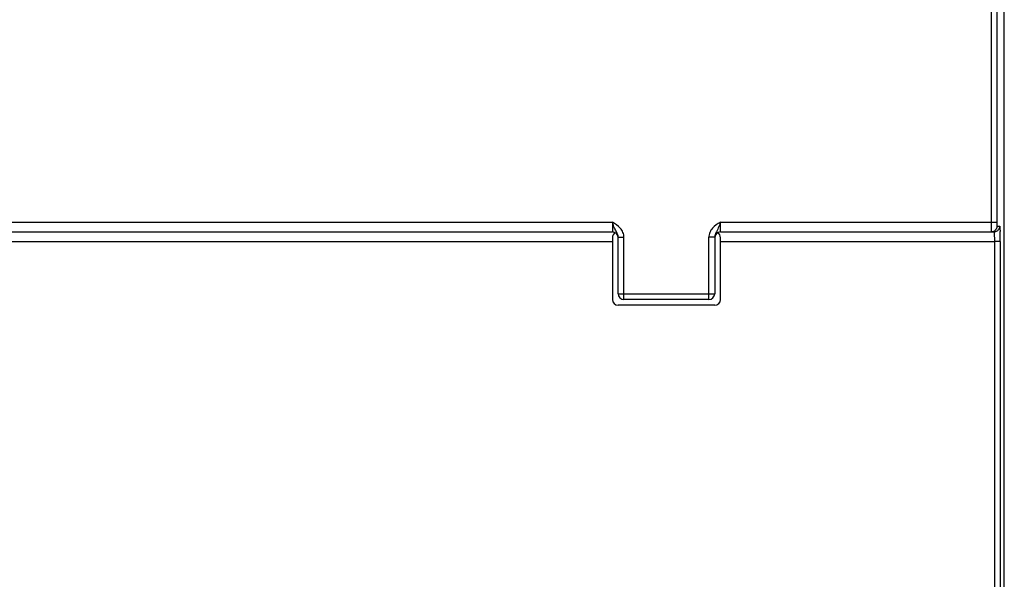
# Model space of a CAD drawing. Units: inches. Extents: x 73 to 576, y 160 to 522.
# Drawn here: x 539 to 576, y 397 to 418 of the extents above; entities that cross this region are included whole.
import ezdxf

# ---------------------------------------------------------------- set-up
doc = ezdxf.new("R2010")
doc.units = ezdxf.units.IN
doc.header["$MEASUREMENT"] = 0
doc.layers.add('DH3-X393-200DXF_CONTINUOUS_LINE', color=7, linetype='Continuous')

# ---------------------------------------------------------------- blocks, each defined once
blk = doc.blocks.new('block 1707')
at = {"layer": 'DH3-X393-200DXF_CONTINUOUS_LINE', "color": 7, "lineweight": 25, "true_color": 0xffffff}
blk.add_lwpolyline([(565.093, 407.345), (561.452, 407.345)], dxfattribs=at)
blk = doc.blocks.new('block 1710')
at = {"layer": 'DH3-X393-200DXF_CONTINUOUS_LINE', "color": 7, "lineweight": 25, "true_color": 0xffffff}
blk.add_lwpolyline([(564.875, 407.564), (561.67, 407.564)], dxfattribs=at)
blk = doc.blocks.new('block 1715')
at = {"layer": 'DH3-X393-200DXF_CONTINUOUS_LINE', "color": 7, "lineweight": 25, "true_color": 0xffffff}
blk.add_lwpolyline([(561.452, 407.782), (565.093, 407.782)], dxfattribs=at)
blk = doc.blocks.new('block 1722')
at = {"layer": 'DH3-X393-200DXF_CONTINUOUS_LINE', "color": 7, "lineweight": 25, "true_color": 0xffffff}
blk.add_lwpolyline([(565.312, 409.749), (575.644, 409.749)], dxfattribs=at)
blk = doc.blocks.new('block 1724')
at = {"layer": 'DH3-X393-200DXF_CONTINUOUS_LINE', "color": 7, "lineweight": 25, "true_color": 0xffffff}
blk.add_lwpolyline([(575.862, 409.749), (575.644, 409.749)], dxfattribs=at)
blk = doc.blocks.new('block 1727')
at = {"layer": 'DH3-X393-200DXF_CONTINUOUS_LINE', "color": 7, "lineweight": 25, "true_color": 0xffffff}
blk.add_lwpolyline([(501.586, 409.749), (561.233, 409.749)], dxfattribs=at)
blk = doc.blocks.new('block 1728')
at = {"layer": 'DH3-X393-200DXF_CONTINUOUS_LINE', "color": 7, "lineweight": 25, "true_color": 0xffffff}
blk.add_lwpolyline([(565.093, 409.913), (564.875, 409.913)], dxfattribs=at)
blk = doc.blocks.new('block 1733')
at = {"layer": 'DH3-X393-200DXF_CONTINUOUS_LINE', "color": 7, "lineweight": 25, "true_color": 0xffffff}
blk.add_lwpolyline([(561.452, 409.913), (561.67, 409.913)], dxfattribs=at)
blk = doc.blocks.new('block 1736')
at = {"layer": 'DH3-X393-200DXF_CONTINUOUS_LINE', "color": 7, "lineweight": 25, "true_color": 0xffffff}
blk.add_lwpolyline([(501.586, 410.113), (561.233, 410.113)], dxfattribs=at)
blk = doc.blocks.new('block 1737')
at = {"layer": 'DH3-X393-200DXF_CONTINUOUS_LINE', "color": 7, "lineweight": 25, "true_color": 0xffffff}
blk.add_lwpolyline([(565.312, 410.113), (575.624, 410.113)], dxfattribs=at)
blk = doc.blocks.new('block 1739')
at = {"layer": 'DH3-X393-200DXF_CONTINUOUS_LINE', "color": 7, "lineweight": 25, "true_color": 0xffffff}
blk.add_lwpolyline([(575.74, 410.331), (575.842, 410.331)], dxfattribs=at)
blk = doc.blocks.new('block 1742')
at = {"layer": 'DH3-X393-200DXF_CONTINUOUS_LINE', "color": 7, "lineweight": 25, "true_color": 0xffffff}
blk.add_lwpolyline([(501.586, 410.477), (561.233, 410.477)], dxfattribs=at)
blk = doc.blocks.new('block 1743')
at = {"layer": 'DH3-X393-200DXF_CONTINUOUS_LINE', "color": 7, "lineweight": 25, "true_color": 0xffffff}
blk.add_lwpolyline([(565.312, 410.477), (575.735, 410.477)], dxfattribs=at)
blk = doc.blocks.new('block 2054')
at = {"layer": 'DH3-X393-200DXF_CONTINUOUS_LINE', "color": 7, "lineweight": 25, "true_color": 0xffffff}
blk.add_lwpolyline([(561.233, 410.477), (561.233, 410.113)], dxfattribs=at)
blk = doc.blocks.new('block 2055')
at = {"layer": 'DH3-X393-200DXF_CONTINUOUS_LINE', "color": 7, "lineweight": 25, "true_color": 0xffffff}
blk.add_lwpolyline([(561.233, 409.894), (561.233, 407.564)], dxfattribs=at)
blk = doc.blocks.new('block 2059')
at = {"layer": 'DH3-X393-200DXF_CONTINUOUS_LINE', "color": 7, "lineweight": 25, "true_color": 0xffffff}
blk.add_lwpolyline([(561.452, 407.782), (561.452, 409.913)], dxfattribs=at)
blk = doc.blocks.new('block 2063')
at = {"layer": 'DH3-X393-200DXF_CONTINUOUS_LINE', "color": 7, "lineweight": 25, "true_color": 0xffffff}
blk.add_lwpolyline([(561.67, 407.564), (561.67, 409.913)], dxfattribs=at)
blk = doc.blocks.new('block 2079')
at = {"layer": 'DH3-X393-200DXF_CONTINUOUS_LINE', "color": 7, "lineweight": 25, "true_color": 0xffffff}
blk.add_lwpolyline([(564.875, 407.564), (564.875, 409.913)], dxfattribs=at)
blk = doc.blocks.new('block 2081')
at = {"layer": 'DH3-X393-200DXF_CONTINUOUS_LINE', "color": 7, "lineweight": 25, "true_color": 0xffffff}
blk.add_lwpolyline([(565.093, 409.913), (565.093, 407.782)], dxfattribs=at)
blk = doc.blocks.new('block 2085')
at = {"layer": 'DH3-X393-200DXF_CONTINUOUS_LINE', "color": 7, "lineweight": 25, "true_color": 0xffffff}
blk.add_lwpolyline([(565.312, 407.564), (565.312, 409.894)], dxfattribs=at)
blk = doc.blocks.new('block 2086')
at = {"layer": 'DH3-X393-200DXF_CONTINUOUS_LINE', "color": 7, "lineweight": 25, "true_color": 0xffffff}
blk.add_lwpolyline([(565.312, 410.113), (565.312, 410.477)], dxfattribs=at)
blk = doc.blocks.new('block 2093')
at = {"layer": 'DH3-X393-200DXF_CONTINUOUS_LINE', "color": 7, "lineweight": 25, "true_color": 0xffffff}
blk.add_lwpolyline([(575.517, 431.825), (575.517, 410.477)], dxfattribs=at)
blk = doc.blocks.new('block 2095')
at = {"layer": 'DH3-X393-200DXF_CONTINUOUS_LINE', "color": 7, "lineweight": 25, "true_color": 0xffffff}
blk.add_lwpolyline([(575.644, 409.749), (575.644, 384.259)], dxfattribs=at)
blk = doc.blocks.new('block 2096')
at = {"layer": 'DH3-X393-200DXF_CONTINUOUS_LINE', "color": 7, "lineweight": 25, "true_color": 0xffffff}
blk.add_lwpolyline([(575.735, 431.825), (575.735, 410.477)], dxfattribs=at)
blk = doc.blocks.new('block 2098')
at = {"layer": 'DH3-X393-200DXF_CONTINUOUS_LINE', "color": 7, "lineweight": 25, "true_color": 0xffffff}
blk.add_lwpolyline([(575.862, 409.749), (575.862, 384.259)], dxfattribs=at)
blk = doc.blocks.new('block 2099')
at = {"layer": 'DH3-X393-200DXF_CONTINUOUS_LINE', "color": 7, "lineweight": 25, "true_color": 0xffffff}
blk.add_lwpolyline([(576.005, 432.095), (576.005, 361.912)], dxfattribs=at)
blk = doc.blocks.new('block 2100')
at = {"layer": 'DH3-X393-200DXF_CONTINUOUS_LINE', "color": 7, "lineweight": 25, "true_color": 0xffffff}
blk.add_lwpolyline([(576.018, 361.9), (576.018, 432.107)], dxfattribs=at)
blk = doc.blocks.new('block 3534')
at = {"layer": 'DH3-X393-200DXF_CONTINUOUS_LINE', "color": 7, "lineweight": 25, "true_color": 0xffffff}
blk.add_open_spline([(575.862, 409.749), (575.862, 409.82), (575.862, 409.89), (575.861, 409.961)], degree=3, dxfattribs=at)
blk = doc.blocks.new('block 3535')
at = {"layer": 'DH3-X393-200DXF_CONTINUOUS_LINE', "color": 7, "lineweight": 25, "true_color": 0xffffff}
blk.add_open_spline([(575.861, 409.961), (575.86, 410.018), (575.859, 410.075), (575.857, 410.132)], degree=3, dxfattribs=at)
blk = doc.blocks.new('block 3536')
at = {"layer": 'DH3-X393-200DXF_CONTINUOUS_LINE', "color": 7, "lineweight": 25, "true_color": 0xffffff}
blk.add_open_spline([(565.094, 409.932), (565.093, 409.926), (565.093, 409.919), (565.093, 409.913)], degree=3, dxfattribs=at)
blk = doc.blocks.new('block 3537')
at = {"layer": 'DH3-X393-200DXF_CONTINUOUS_LINE', "color": 7, "lineweight": 25, "true_color": 0xffffff}
blk.add_open_spline([(564.875, 407.564), (564.995, 407.564), (565.093, 407.662), (565.093, 407.782)], degree=3, dxfattribs=at)
blk = doc.blocks.new('block 3538')
at = {"layer": 'DH3-X393-200DXF_CONTINUOUS_LINE', "color": 7, "lineweight": 25, "true_color": 0xffffff}
blk.add_open_spline([(561.452, 407.782), (561.452, 407.662), (561.55, 407.564), (561.67, 407.564)], degree=3, dxfattribs=at)
blk = doc.blocks.new('block 3539')
at = {"layer": 'DH3-X393-200DXF_CONTINUOUS_LINE', "color": 7, "lineweight": 25, "true_color": 0xffffff}
blk.add_open_spline([(565.312, 409.894), (565.312, 409.973), (565.27, 410.045), (565.202, 410.084)], degree=3, dxfattribs=at)
blk = doc.blocks.new('block 3540')
at = {"layer": 'DH3-X393-200DXF_CONTINUOUS_LINE', "color": 7, "lineweight": 25, "true_color": 0xffffff}
blk.add_open_spline([(561.343, 410.084), (561.275, 410.045), (561.233, 409.973), (561.233, 409.894)], degree=3, dxfattribs=at)
blk = doc.blocks.new('block 3541')
at = {"layer": 'DH3-X393-200DXF_CONTINUOUS_LINE', "color": 7, "lineweight": 25, "true_color": 0xffffff}
blk.add_open_spline([(561.233, 407.564), (561.233, 407.443), (561.331, 407.345), (561.452, 407.345)], degree=3, dxfattribs=at)
blk = doc.blocks.new('block 3542')
at = {"layer": 'DH3-X393-200DXF_CONTINUOUS_LINE', "color": 7, "lineweight": 25, "true_color": 0xffffff}
blk.add_open_spline([(565.093, 407.345), (565.214, 407.345), (565.312, 407.443), (565.312, 407.564)], degree=3, dxfattribs=at)
blk = doc.blocks.new('block 3543')
at = {"layer": 'DH3-X393-200DXF_CONTINUOUS_LINE', "color": 7, "lineweight": 25, "true_color": 0xffffff}
blk.add_open_spline([(565.312, 410.113), (565.191, 410.113), (565.093, 410.015), (565.093, 409.894)], degree=3, dxfattribs=at)
blk = doc.blocks.new('block 3544')
at = {"layer": 'DH3-X393-200DXF_CONTINUOUS_LINE', "color": 7, "lineweight": 25, "true_color": 0xffffff}
blk.add_open_spline([(561.452, 409.894), (561.452, 410.015), (561.354, 410.113), (561.233, 410.113)], degree=3, dxfattribs=at)
blk = doc.blocks.new('block 4925')
at = {"layer": 'DH3-X393-200DXF_CONTINUOUS_LINE', "color": 7, "lineweight": 25, "true_color": 0xffffff}
blk.add_open_spline([(575.634, 410.144), (575.601, 410.124), (575.561, 410.113), (575.522, 410.113)], degree=3, dxfattribs=at)
blk = doc.blocks.new('block 4926')
at = {"layer": 'DH3-X393-200DXF_CONTINUOUS_LINE', "color": 7, "lineweight": 25, "true_color": 0xffffff}
blk.add_open_spline([(575.735, 410.143), (575.718, 410.133), (575.699, 410.126), (575.68, 410.12)], degree=3, dxfattribs=at)
blk = doc.blocks.new('block 4927')
at = {"layer": 'DH3-X393-200DXF_CONTINUOUS_LINE', "color": 7, "lineweight": 25, "true_color": 0xffffff}
blk.add_open_spline([(575.68, 410.12), (575.662, 410.116), (575.643, 410.113), (575.624, 410.113)], degree=3, dxfattribs=at)
blk = doc.blocks.new('block 4977')
at = {"layer": 'DH3-X393-200DXF_CONTINUOUS_LINE', "color": 7, "lineweight": 25, "true_color": 0xffffff}
blk.add_open_spline([(565.312, 410.477), (565.288, 410.405), (565.263, 410.333), (565.231, 410.263), (565.203, 410.2), (565.168, 410.139), (565.138, 410.076)], degree=3, knots=[0, 0, 0, 0, 1, 1, 1, 2, 2, 2, 2], dxfattribs=at)
blk = doc.blocks.new('block 4978')
at = {"layer": 'DH3-X393-200DXF_CONTINUOUS_LINE', "color": 7, "lineweight": 25, "true_color": 0xffffff}
blk.add_open_spline([(565.138, 410.076), (565.116, 410.031), (565.097, 409.982), (565.094, 409.932)], degree=3, dxfattribs=at)
blk = doc.blocks.new('block 4979')
at = {"layer": 'DH3-X393-200DXF_CONTINUOUS_LINE', "color": 7, "lineweight": 25, "true_color": 0xffffff}
blk.add_open_spline([(561.452, 409.913), (561.452, 409.977), (561.426, 410.038), (561.397, 410.096), (561.37, 410.152), (561.34, 410.204), (561.315, 410.26)], degree=3, knots=[0, 0, 0, 0, 1, 1, 1, 2, 2, 2, 2], dxfattribs=at)
blk = doc.blocks.new('block 4980')
at = {"layer": 'DH3-X393-200DXF_CONTINUOUS_LINE', "color": 7, "lineweight": 25, "true_color": 0xffffff}
blk.add_open_spline([(561.315, 410.26), (561.308, 410.277), (561.301, 410.294), (561.294, 410.311), (561.272, 410.366), (561.252, 410.421), (561.233, 410.477)], degree=3, knots=[0, 0, 0, 0, 1, 1, 1, 2, 2, 2, 2], dxfattribs=at)
blk = doc.blocks.new('block 4983')
at = {"layer": 'DH3-X393-200DXF_CONTINUOUS_LINE', "color": 7, "lineweight": 25, "true_color": 0xffffff}
blk.add_open_spline([(565.312, 410.477), (565.204, 410.415), (565.093, 410.348), (565.011, 410.255), (564.969, 410.208), (564.935, 410.154), (564.911, 410.096), (564.888, 410.038), (564.875, 409.975), (564.875, 409.913)], degree=3, knots=[0, 0, 0, 0, 1, 1, 1, 2, 2, 2, 3, 3, 3, 3], dxfattribs=at)
blk = doc.blocks.new('block 4984')
at = {"layer": 'DH3-X393-200DXF_CONTINUOUS_LINE', "color": 7, "lineweight": 25, "true_color": 0xffffff}
blk.add_open_spline([(561.67, 409.913), (561.67, 409.975), (561.657, 410.038), (561.634, 410.096), (561.61, 410.154), (561.576, 410.208), (561.534, 410.255), (561.452, 410.348), (561.341, 410.415), (561.233, 410.477)], degree=3, knots=[0, 0, 0, 0, 1, 1, 1, 2, 2, 2, 3, 3, 3, 3], dxfattribs=at)
blk = doc.blocks.new('block 4991')
at = {"layer": 'DH3-X393-200DXF_CONTINUOUS_LINE', "color": 7, "lineweight": 25, "true_color": 0xffffff}
blk.add_open_spline([(575.517, 410.477), (575.517, 410.431), (575.517, 410.384), (575.517, 410.338), (575.517, 410.317), (575.517, 410.296), (575.518, 410.275), (575.518, 410.256), (575.518, 410.238), (575.518, 410.22), (575.519, 410.205), (575.519, 410.19), (575.519, 410.174), (575.519, 410.163), (575.518, 410.151), (575.52, 410.141), (575.521, 410.135), (575.522, 410.129), (575.521, 410.12), (575.52, 410.117), (575.519, 410.113), (575.522, 410.113)], degree=3, knots=[0, 0, 0, 0, 1, 1, 1, 2, 2, 2, 3, 3, 3, 4, 4, 4, 5, 5, 5, 6, 6, 6, 7, 7, 7, 7], dxfattribs=at)
blk = doc.blocks.new('block 4997')
at = {"layer": 'DH3-X393-200DXF_CONTINUOUS_LINE', "color": 7, "lineweight": 25, "true_color": 0xffffff}
blk.add_open_spline([(575.624, 410.113), (575.628, 410.113), (575.628, 410.107), (575.629, 410.102), (575.63, 410.087), (575.632, 410.078), (575.633, 410.068), (575.636, 410.052), (575.636, 410.033), (575.637, 410.015), (575.639, 409.991), (575.64, 409.969), (575.641, 409.945)], degree=3, knots=[0, 0, 0, 0, 1, 1, 1, 2, 2, 2, 3, 3, 3, 4, 4, 4, 4], dxfattribs=at)
blk = doc.blocks.new('block 4998')
at = {"layer": 'DH3-X393-200DXF_CONTINUOUS_LINE', "color": 7, "lineweight": 25, "true_color": 0xffffff}
blk.add_open_spline([(575.641, 409.945), (575.641, 409.93), (575.642, 409.915), (575.642, 409.9), (575.643, 409.849), (575.644, 409.799), (575.644, 409.749)], degree=3, knots=[0, 0, 0, 0, 1, 1, 1, 2, 2, 2, 2], dxfattribs=at)
blk = doc.blocks.new('block 5002')
at = {"layer": 'DH3-X393-200DXF_CONTINUOUS_LINE', "color": 7, "lineweight": 25, "true_color": 0xffffff}
blk.add_open_spline([(575.735, 410.477), (575.735, 410.458), (575.735, 410.44), (575.735, 410.421), (575.736, 410.406), (575.736, 410.391), (575.737, 410.374), (575.737, 410.363), (575.737, 410.352), (575.738, 410.342), (575.739, 410.34), (575.739, 410.338), (575.739, 410.334)], degree=3, knots=[0, 0, 0, 0, 1, 1, 1, 2, 2, 2, 3, 3, 3, 4, 4, 4, 4], dxfattribs=at)
blk = doc.blocks.new('block 5003')
at = {"layer": 'DH3-X393-200DXF_CONTINUOUS_LINE', "color": 7, "lineweight": 25, "true_color": 0xffffff}
blk.add_open_spline([(575.842, 410.331), (575.846, 410.331), (575.846, 410.324), (575.846, 410.318), (575.846, 410.301), (575.849, 410.291), (575.85, 410.279), (575.853, 410.261), (575.853, 410.238), (575.854, 410.216), (575.855, 410.187), (575.856, 410.16), (575.857, 410.132)], degree=3, knots=[0, 0, 0, 0, 1, 1, 1, 2, 2, 2, 3, 3, 3, 4, 4, 4, 4], dxfattribs=at)
blk = doc.blocks.new('block 5050')
at = {"layer": 'DH3-X393-200DXF_CONTINUOUS_LINE', "color": 7, "lineweight": 25, "true_color": 0xffffff}
blk.add_open_spline([(575.74, 410.331), (575.74, 410.294), (575.73, 410.257), (575.712, 410.224), (575.693, 410.191), (575.666, 410.163), (575.634, 410.144)], degree=3, knots=[0, 0, 0, 0, 1, 1, 1, 2, 2, 2, 2], dxfattribs=at)
blk = doc.blocks.new('block 5051')
at = {"layer": 'DH3-X393-200DXF_CONTINUOUS_LINE', "color": 7, "lineweight": 25, "true_color": 0xffffff}
blk.add_open_spline([(575.842, 410.331), (575.842, 410.294), (575.832, 410.256), (575.813, 410.223), (575.794, 410.19), (575.767, 410.162), (575.735, 410.143)], degree=3, knots=[0, 0, 0, 0, 1, 1, 1, 2, 2, 2, 2], dxfattribs=at)

msp = doc.modelspace()

# ---------------------------------------------------------------- block references
at = {"layer": 'DH3-X393-200DXF_CONTINUOUS_LINE'}
for name in ['block 2099', 'block 2100', 'block 2093', 'block 2096', 'block 1742', 'block 2054', 'block 4980', 'block 4984', 'block 4983', 'block 4977', 'block 1743', 'block 2086', 'block 4991', 'block 5002', 'block 1736', 'block 3544', 'block 3540', 'block 4979', 'block 3543', 'block 4978', 'block 3539', 'block 1737', 'block 4925', 'block 4927', 'block 4997', 'block 5050', 'block 4926', 'block 5051', 'block 1739', 'block 5003', 'block 3535', 'block 1727', 'block 2055', 'block 1733', 'block 2059', 'block 2063', 'block 1728', 'block 2079', 'block 3536', 'block 2081', 'block 2085', 'block 1722', 'block 4998', 'block 1724', 'block 2095', 'block 3534', 'block 2098', 'block 1715', 'block 3538', 'block 3537', 'block 3541', 'block 1710', 'block 3542', 'block 1707']:
    msp.add_blockref(name, (0, 0), dxfattribs=at)

doc.saveas('drawing.dxf')
